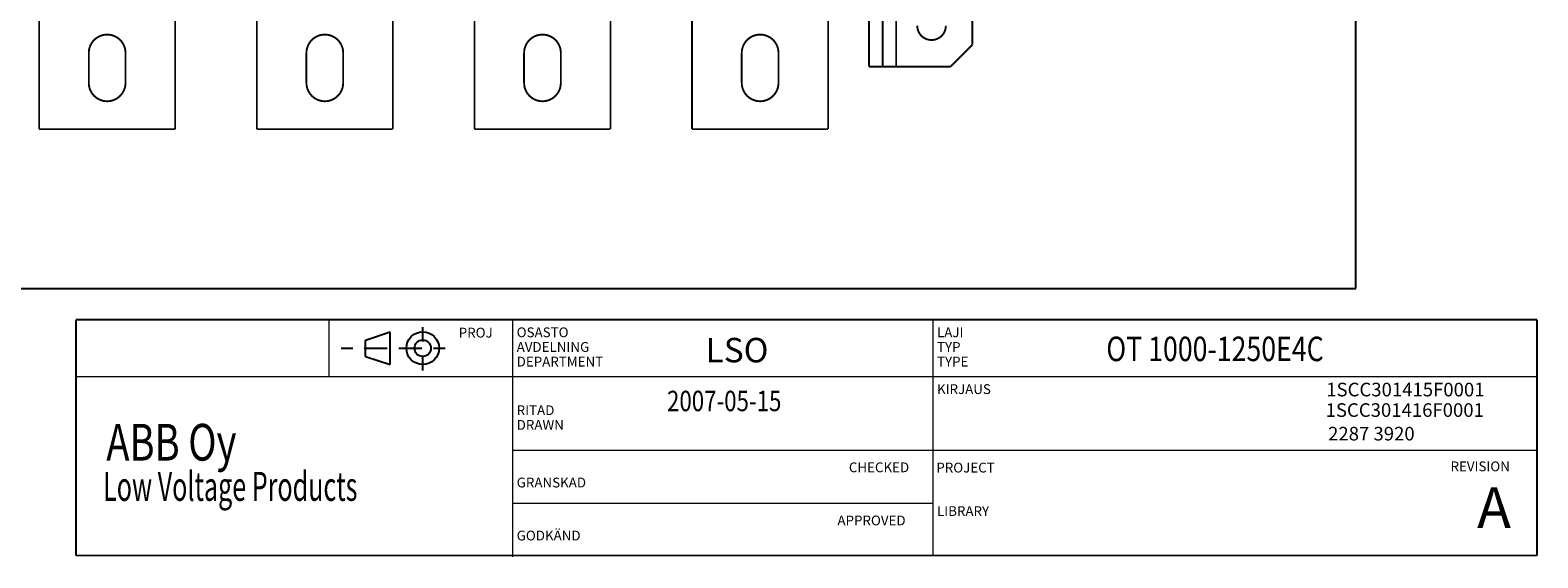
# Model space of a CAD drawing. Extents: x 13 to 1378, y 23 to 1344.
# Drawn here: x 824 to 1378, y 23 to 217 of the extents above; entities that cross this region are included whole.
import ezdxf

# ---------------------------------------------------------------- set-up
doc = ezdxf.new("R2010")
doc.units = 0
doc.linetypes.add('HIDDENNEW0', pattern=[4.5, 1.5, -1.5, 1.5])
for name, color, linetype in [('1', 7, 'CONTINUOUS'), ('3', 7, 'CONTINUOUS'), ('MUOTOVIIVAT', 40, 'HIDDENNEW0')]:
    doc.layers.add(name, color=color, linetype=linetype)
doc.styles.get("Standard").update_dxf_attribs({"font": 'monotxt.shx'})

msp = doc.modelspace()

# ---------------------------------------------------------------- linework, layer by layer
at = {"color": 3, "linetype": 'CONTINUOUS'}
for p, q in [((1311.3189, 122.26436), (1311.3189, 558.92281)), ((549.51786, 122.26436), (1311.3189, 122.26436))]:
    msp.add_line(p, q, dxfattribs=at)
at = {"layer": '1', "color": 40, "linetype": 'CONTINUOUS'}
for p, q in [((947.41705, 103.38426), (956.40634, 106.39406)), ((956.40634, 94.43506), (956.40634, 106.39406)), ((968.40544, 102.78996), (968.40544, 108.05755)), ((938.42775, 100.37446), (942.66535, 100.37446)), ((946.90205, 100.37446), (951.13964, 100.37446)), ((947.41705, 97.36555), (947.41705, 103.38426)), ((951.13964, 100.37446), (955.37635, 100.37446)), ((959.61394, 100.37446), (963.85154, 100.37446)), ((963.85154, 100.37446), (968.08824, 100.37446)), ((972.32583, 100.37446), (976.60263, 100.37446)), ((947.41705, 97.36555), (956.40634, 94.43506)), ((968.40544, 92.21736), (968.40544, 97.48406))]:
    msp.add_line(p, q, dxfattribs=at)
for points, const_width in [([(840.93279, 110.86866), (1377.9089, 110.86866)], 0.7), ([(840.93279, 110.86866), (840.93279, 24.18416)], 0.7), ([(933.91395, 89.88115), (933.91395, 110.86866)], 0.5), ([(1001.4312, 23.59075), (1001.4312, 110.86866)], 0.5), ([(1155.911, 24.18416), (1155.911, 110.86866)], 0.5), ([(1377.9089, 24.18416), (1377.9089, 110.86866)], 0.7), ([(841.20989, 89.88115), (1377.9089, 89.88115)], 0.5), ([(1001.4312, 62.87316), (1377.9089, 62.87316)], 0.5), ([(1001.4312, 43.39056), (1155.911, 43.39056)], 0.5), ([(1377.9089, 24.18416), (840.93279, 24.18416)], 0.7)]:
    msp.add_lwpolyline(points, dxfattribs=dict(at, const_width=const_width))
for radius in [6.01959, 3.0098]:
    msp.add_circle((968.40544, 100.37446), radius, dxfattribs=at)
at = {"layer": 'MUOTOVIIVAT', "color": 40, "linetype": 'CONTINUOUS', "const_width": 0.7}
for points in [[(1170.4184, 255.87576), (1170.4184, 211.87576)], [(827.41835, 230.87573), (827.41835, 180.87576)], [(877.41835, 180.87576), (877.41835, 230.87573)], [(907.41835, 230.87573), (907.41835, 180.87576)], [(957.41835, 180.87576), (957.41835, 230.87573)], [(987.41835, 230.87573), (987.41835, 180.87576)], [(1037.4184, 180.87576), (1037.4184, 230.87573)], [(1067.4184, 230.87573), (1067.4184, 180.87576)], [(1117.4184, 180.87576), (1117.4184, 230.87573)], [(1132.4184, 203.87576), (1132.4184, 230.87477)], [(1137.4184, 230.96306), (1137.4184, 203.87576)], [(1142.4184, 203.87576), (1142.4184, 231.05031)], [(1170.4184, 211.87576), (1162.4184, 203.87576)], [(845.66835, 197.87576), (845.66835, 208.87576)], [(859.16835, 208.87576), (859.16835, 197.87576)], [(925.66835, 197.87576), (925.66835, 208.87576)], [(939.16835, 208.87576), (939.16835, 197.87576)], [(1005.6684, 197.87576), (1005.6684, 208.87576)], [(1019.1684, 208.87576), (1019.1684, 197.87576)], [(1085.6684, 197.87576), (1085.6684, 208.87576)], [(1099.1684, 208.87576), (1099.1684, 197.87576)], [(1137.4184, 203.87576), (1132.4184, 203.87576)], [(1137.4184, 203.87576), (1142.4184, 203.87576)], [(1142.4184, 203.87576), (1162.4184, 203.87576)], [(827.41835, 180.87576), (877.41835, 180.87576)], [(907.41835, 180.87576), (957.41835, 180.87576)], [(987.41835, 180.87576), (1037.4184, 180.87576)], [(1067.4184, 180.87576), (1117.4184, 180.87576)]]:
    msp.add_lwpolyline(points, dxfattribs=at)
for points in [[(1150.1684, 218.87576, 0.99999999), (1160.6684, 218.87576)], [(859.16835, 208.87576, 1), (845.66835, 208.87576)], [(939.16835, 208.87576, 1), (925.66835, 208.87576)], [(1019.1684, 208.87576, 1), (1005.6684, 208.87576)], [(1099.1684, 208.87576, 1), (1085.6684, 208.87576)], [(845.66835, 197.87576, 1), (859.16835, 197.87576)], [(925.66835, 197.87576, 1), (939.16835, 197.87576)], [(1005.6684, 197.87576, 1), (1019.1684, 197.87576)], [(1085.6684, 197.87576, 1), (1099.1684, 197.87576)]]:
    msp.add_lwpolyline(points, format="xyb", dxfattribs=at)

# ---------------------------------------------------------------- texts
at = {"layer": '1', "color": 40, "linetype": 'CONTINUOUS'}
for s, height, width, p in [('PROJ', 3.599639, 1, (981.63143, 104.29486)), ('OSASTO', 3.599639, 1, (1002.9361, 104.41426)), ('LAJI', 3.599639, 1, (1157.4159, 104.41426)), ('AVDELNING', 3.599639, 1, (1002.9361, 99.02816)), ('TYP', 3.599639, 1, (1157.4159, 99.02816)), ('DEPARTMENT', 3.599639, 1, (1002.9361, 93.64296)), ('TYPE', 3.599639, 1, (1157.4159, 93.64296)), ('2007-05-15', 7.5, 0.8, (1058.2008, 77.23492)), ('KIRJAUS', 3.599639, 1, (1157.4159, 83.53531)), ('RITAD', 3.599639, 1, (1002.9361, 75.78286)), ('DRAWN', 3.599639, 1, (1002.9361, 70.39766)), ('CHECKED', 3.599639, 1, (1125.0227, 54.79536)), ('PROJECT', 3.599639, 1, (1157.177, 54.69908)), ('REVISION', 3.599639, 1, (1346.1634, 55.15314)), ('GRANSKAD', 3.599639, 1, (1002.9361, 49.21146)), ('APPROVED', 3.599639, 1, (1120.8252, 35.27266)), ('LIBRARY', 3.599639, 1, (1157.4159, 38.72622)), ('GODKÄND', 3.599639, 1, (1002.9361, 29.72796))]:
    msp.add_text(s, height=height, dxfattribs=dict(at, width=width)).set_placement(p)
for s, height, p in [('LSO', 9, (1072.3889, 95.17075)), ('A', 15, (1355.9277, 34.29295))]:
    msp.add_text(s, height=height, dxfattribs=at).set_placement(p)
at = {"layer": '1', "color": 4, "linetype": 'CONTINUOUS', "width": 0.8}
msp.add_text('OT 1000-1250E4C', height=9, dxfattribs=at).set_placement((1219.6576, 95.62991))
at = {"layer": '1', "color": 30, "linetype": 'CONTINUOUS', "width": 0.635}
msp.add_text('Low Voltage Products', height=10.65, dxfattribs=at).set_placement((850.93919, 44.28621))
at = {"layer": '3', "color": 1, "linetype": 'CONTINUOUS'}
for s, p in [('1SCC301415F0001', (1300.482, 82.67768)), ('1SCC301416F0001', (1300.2538, 75.1458)), ('2287 3920', (1301.1667, 66.47272))]:
    msp.add_text(s, height=5, dxfattribs=at).set_placement(p)
at = {"layer": '3', "color": 30, "linetype": 'CONTINUOUS', "width": 0.762}
msp.add_text('ABB Oy', height=13.5, dxfattribs=at).set_placement((852.09871, 59.07007))

doc.saveas('drawing.dxf')
